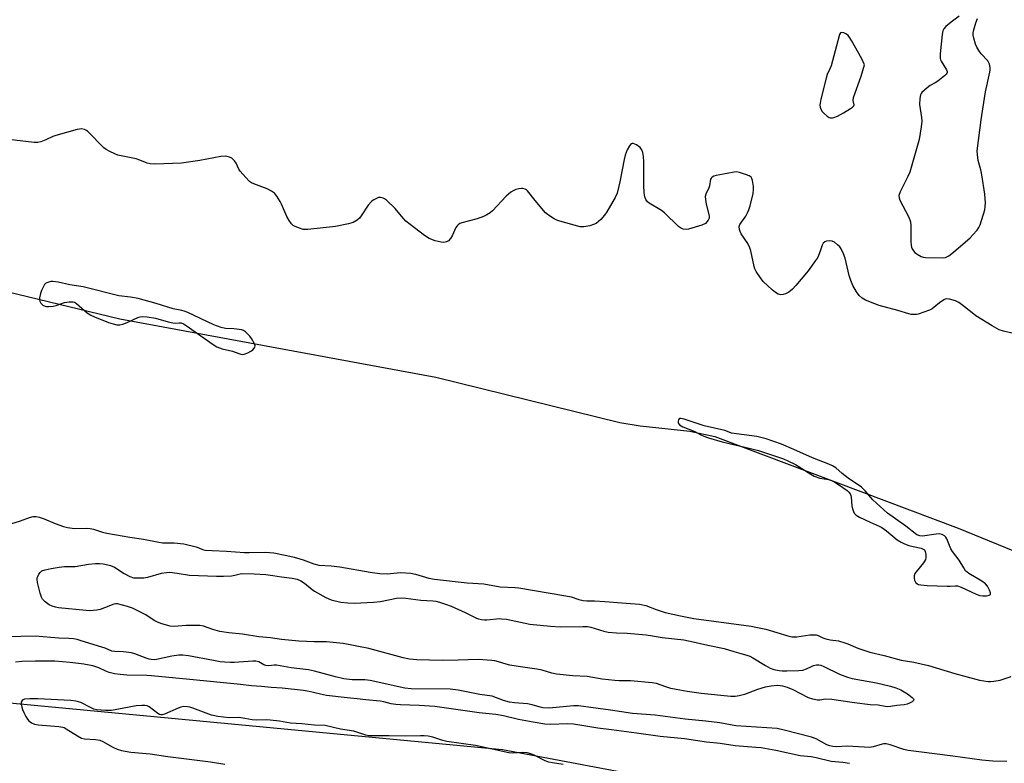
# Model space of a CAD drawing. Units: inches. Extents: x 1195767 to 1201767, y 509458 to 513458.
# Drawn here: x 1198013 to 1198378, y 511462 to 511737 of the extents above; entities that cross this region are included whole.
import ezdxf

# ---------------------------------------------------------------- set-up
doc = ezdxf.new("R2010")
doc.units = ezdxf.units.IN
doc.header["$MEASUREMENT"] = 0
doc.layers.add('HYDRO-Single Line Stream', color=4, linetype='Continuous')
doc.layers.add('Undefined', color=1, linetype='Continuous')

msp = doc.modelspace()

# ---------------------------------------------------------------- linework, layer by layer
at = {"layer": 'HYDRO-Single Line Stream'}
for points in [[(1195767.52, 511980.36), (1195767.85, 511980.27), (1195981.09, 511899.77), (1196278.81, 511803), (1196563.15, 511733.4), (1196836.83, 511675.85), (1197233.4, 511595.55), (1197521.3, 511551.03), (1197846.63, 511499.87), (1198191.96, 511467.3), (1198510.08, 511407.3), (1198672.35, 511382.04)], [(1197695.42, 511707.66), (1197780.12, 511689.85), (1197911.03, 511660.18), (1198050.43, 511626.54), (1198167.29, 511604.91), (1198235.34, 511588.19), (1198242.86, 511586.93), (1198261.25, 511584.98), (1198270.51, 511582.94), (1198360.56, 511549.14), (1198439.47, 511516.9), (1198457.44, 511511.56), (1198477.49, 511508.14), (1198526.66, 511506.7), (1198541.29, 511507.96), (1198555.8, 511510.77), (1198569.84, 511515.06), (1198583.12, 511520.75), (1198618.44, 511542.09)]]:
    msp.add_lwpolyline(points, dxfattribs=at)
at = {"layer": 'Undefined'}
for points, elevation in [([(1198360.97, 511738.49), (1198358.01, 511736.25), (1198356.02, 511734.59), (1198355.27, 511733.78), (1198354.93, 511733.04), (1198354.68, 511731.62), (1198353.93, 511724.57), (1198353.89, 511722.84), (1198354.02, 511722.31), (1198354.25, 511721.8), (1198356.22, 511718.66), (1198356.47, 511717.98), (1198356.49, 511717.55), (1198356.42, 511717.34), (1198356.16, 511716.94), (1198355.58, 511716.37), (1198353.09, 511714.38), (1198352.14, 511713.75), (1198350.28, 511712.82), (1198349.13, 511711.95), (1198347.2, 511710.23), (1198346.86, 511709.8), (1198346.62, 511709.33), (1198346.38, 511708.01), (1198346.33, 511705.78), (1198347.08, 511701), (1198347.17, 511699.57), (1198346.93, 511697.53), (1198346.18, 511692.88), (1198342.71, 511680.73), (1198342, 511679.09), (1198339.17, 511673.45), (1198338.69, 511672.08), (1198338.73, 511671.21), (1198339.02, 511670.41), (1198342.31, 511664.07), (1198342.97, 511662.44), (1198343.12, 511661.01), (1198343.08, 511655.13), (1198343.15, 511653.67), (1198343.31, 511652.97), (1198343.55, 511652.44), (1198344.01, 511651.7), (1198344.59, 511651.04), (1198345.47, 511650.38), (1198346.93, 511649.58), (1198347.69, 511649.29), (1198348.56, 511649.15), (1198354.81, 511649.04), (1198355.92, 511649.25), (1198357.12, 511649.85), (1198358.91, 511651.16), (1198365.01, 511656.51), (1198366.07, 511657.54), (1198367.58, 511659.34), (1198368.25, 511660.29), (1198368.73, 511661.32), (1198370.41, 511666.88), (1198370.63, 511668), (1198370.71, 511669.38), (1198370.5, 511672.6), (1198369.4, 511679.74), (1198368.97, 511681.66), (1198368.04, 511685.04), (1198367.71, 511687.28), (1198367.64, 511688.7), (1198369.13, 511700.14), (1198370.33, 511708.08), (1198370.76, 511710.42), (1198372.32, 511717.72), (1198372.46, 511718.59), (1198372.49, 511719.46), (1198372.15, 511720.72), (1198371.54, 511721.9), (1198369.1, 511724.55), (1198368.26, 511725.74), (1198367.51, 511726.99), (1198367.06, 511728.06), (1198366.39, 511730.29), (1198366.14, 511731.41), (1198366.11, 511732.25), (1198366.34, 511733.39), (1198367.13, 511735.95), (1198367.73, 511737.64)], 196), ([(1198383.71, 511620.53), (1198377.42, 511622), (1198375.75, 511622.5), (1198373.18, 511623.92), (1198367.16, 511627.67), (1198365.76, 511628.7), (1198361.83, 511631.87), (1198360.87, 511632.55), (1198359.56, 511633.13), (1198357.35, 511633.78), (1198356.27, 511633.92), (1198355.76, 511633.82), (1198355.28, 511633.6), (1198353.66, 511632.45), (1198350.99, 511630.26), (1198350.04, 511629.67), (1198345.84, 511628.29), (1198345.12, 511628.14), (1198344.3, 511628.09), (1198343.2, 511628.15), (1198342.37, 511628.3), (1198338.21, 511629.58), (1198331.41, 511631.41), (1198329.76, 511632), (1198326.27, 511633.46), (1198325.01, 511634.14), (1198323.96, 511635.13), (1198322.92, 511636.55), (1198321.61, 511638.87), (1198320.86, 511640.69), (1198320.22, 511642.55), (1198318.75, 511648.99), (1198318.12, 511650.59), (1198317.26, 511652.4), (1198316.8, 511653.11), (1198315.97, 511653.94), (1198314.77, 511654.81), (1198314, 511655.18), (1198312.96, 511655.32), (1198311.92, 511655.23), (1198311.22, 511654.97), (1198310.68, 511654.49), (1198310.29, 511653.77), (1198309.54, 511651.55), (1198308.87, 511649.9), (1198308.49, 511649.11), (1198307.86, 511648.09), (1198305.08, 511644.21), (1198300.51, 511638.81), (1198299.32, 511637.51), (1198297.94, 511636.4), (1198296.67, 511635.72), (1198295.86, 511635.51), (1198295.03, 511635.43), (1198294.5, 511635.48), (1198294.01, 511635.65), (1198293.06, 511636.22), (1198291.71, 511637.24), (1198288.49, 511640.36), (1198287.45, 511641.64), (1198285.86, 511644.02), (1198285.33, 511645.01), (1198285.06, 511645.83), (1198283.9, 511651.72), (1198283.56, 511652.8), (1198282.79, 511654.33), (1198280.29, 511657.98), (1198279.92, 511658.75), (1198279.69, 511659.55), (1198279.59, 511660.61), (1198279.81, 511661.36), (1198281.97, 511664.42), (1198282.68, 511665.74), (1198283.15, 511666.83), (1198283.57, 511668.25), (1198284.69, 511672.89), (1198284.91, 511674.35), (1198284.85, 511675.47), (1198284.46, 511677.69), (1198284.21, 511678.45), (1198283.95, 511678.88), (1198283.31, 511679.35), (1198282.23, 511679.8), (1198279.67, 511680.67), (1198278.53, 511680.87), (1198277.67, 511680.79), (1198275.08, 511680.2), (1198271.04, 511679.48), (1198270.23, 511679.23), (1198269.55, 511678.86), (1198269.19, 511678.53), (1198268.96, 511678.12), (1198268.58, 511675.73), (1198268.38, 511674.9), (1198267.24, 511672.56), (1198267.03, 511671.76), (1198267.05, 511670.66), (1198267.3, 511668.97), (1198268.43, 511664.55), (1198268.44, 511663.76), (1198268.14, 511663.04), (1198267.65, 511662.38), (1198267.05, 511661.82), (1198265.71, 511661.2), (1198260.82, 511659.67), (1198259.96, 511659.56), (1198258.88, 511659.73), (1198257.86, 511660.16), (1198257.16, 511660.67), (1198251.95, 511665.73), (1198250.76, 511666.55), (1198246.25, 511669.27), (1198245.62, 511669.83), (1198245, 511670.69), (1198244.59, 511671.67), (1198244.42, 511673.08), (1198244.33, 511675.98), (1198244.31, 511684.52), (1198244.16, 511686.58), (1198243.93, 511688.02), (1198243.53, 511689.02), (1198242.89, 511689.86), (1198241.51, 511690.83), (1198240.33, 511691.36), (1198239.91, 511691.37), (1198239.71, 511691.29), (1198239.35, 511690.97), (1198239.02, 511690.53), (1198238.14, 511688.98), (1198237.35, 511687.02), (1198236.95, 511685.4), (1198235.39, 511677.23), (1198234.35, 511672.97), (1198233.72, 511671.41), (1198230.61, 511666.04), (1198229.75, 511664.86), (1198228.4, 511663.27), (1198227.56, 511662.45), (1198226.64, 511661.83), (1198225.62, 511661.35), (1198224.25, 511660.94), (1198222.02, 511660.49), (1198220.68, 511660.58), (1198213.25, 511662.58), (1198212.14, 511662.96), (1198211.13, 511663.47), (1198208.95, 511664.79), (1198207.86, 511665.7), (1198204.11, 511670.25), (1198201.28, 511673.88), (1198200.87, 511674.23), (1198200.37, 511674.49), (1198199.54, 511674.72), (1198198.96, 511674.77), (1198197.96, 511674.65), (1198196.96, 511674.35), (1198195.94, 511673.91), (1198195.01, 511673.34), (1198193.39, 511671.82), (1198188.25, 511666.5), (1198187.37, 511665.76), (1198186.2, 511665), (1198184.94, 511664.39), (1198182.58, 511663.48), (1198176.95, 511662.01), (1198176.18, 511661.71), (1198175.52, 511661.3), (1198175.14, 511660.96), (1198174.7, 511660.33), (1198173.29, 511657.18), (1198172.73, 511656.16), (1198171.96, 511655.4), (1198171.27, 511655.01), (1198170.78, 511654.84), (1198170.22, 511654.79), (1198169.34, 511654.86), (1198167.01, 511655.34), (1198164.84, 511656.27), (1198163.06, 511657.3), (1198157.77, 511661.39), (1198156.21, 511662.68), (1198154.58, 511664.44), (1198152.24, 511667.27), (1198149.03, 511670.39), (1198148.34, 511670.93), (1198147.86, 511671.19), (1198146.85, 511671.44), (1198146.09, 511671.34), (1198145.33, 511671.04), (1198144.11, 511670.38), (1198143.44, 511669.89), (1198142.32, 511668.54), (1198139.71, 511664.62), (1198139, 511663.71), (1198138.17, 511663), (1198136.72, 511662.2), (1198135.05, 511661.69), (1198130.14, 511660.7), (1198119.91, 511659.55), (1198119.05, 511659.51), (1198118.2, 511659.58), (1198116.83, 511659.99), (1198115.23, 511660.64), (1198114.52, 511661.08), (1198113.93, 511661.68), (1198113.08, 511662.86), (1198112.17, 511664.35), (1198110.24, 511668.86), (1198109.73, 511669.88), (1198108.44, 511671.82), (1198107.55, 511672.94), (1198106.54, 511673.73), (1198104.85, 511674.65), (1198099.91, 511676.47), (1198099.12, 511676.83), (1198098.41, 511677.28), (1198096.98, 511678.72), (1198094.9, 511681.18), (1198094.47, 511681.9), (1198093.38, 511684.14), (1198092.78, 511685), (1198091.81, 511685.87), (1198090.9, 511686.36), (1198089.52, 511686.61), (1198087.8, 511686.6), (1198079.95, 511685.11), (1198073.2, 511684.13), (1198063.35, 511683.72), (1198061.58, 511683.79), (1198060.48, 511684.11), (1198057.76, 511685.2), (1198056.44, 511685.64), (1198049.61, 511687.07), (1198048.51, 511687.48), (1198046.65, 511688.37), (1198045.37, 511689.09), (1198044.46, 511689.8), (1198038.51, 511695.83), (1198038.04, 511696.15), (1198037.3, 511696.51), (1198036.24, 511696.76), (1198035.42, 511696.7), (1198034.58, 511696.51), (1198026.73, 511694.32), (1198025.63, 511693.92), (1198022.99, 511692.66), (1198021.14, 511692.03), (1198020.07, 511691.77), (1198018.67, 511691.76), (1198013.5, 511692.39), (1198010.26, 511692.65)], 196), ([(1198010.01, 511550.67), (1198013.62, 511551.77), (1198016.97, 511553.09), (1198018.31, 511553.35), (1198019.4, 511553.36), (1198020.51, 511553.14), (1198022.43, 511552.56), (1198026.49, 511550.85), (1198029.57, 511549.76), (1198031, 511549.37), (1198033.6, 511549.02), (1198037.93, 511549.09), (1198039.34, 511549), (1198040.65, 511548.71), (1198043.9, 511547.61), (1198045.6, 511547.19), (1198054.07, 511545.71), (1198059.13, 511545.05), (1198064.82, 511543.86), (1198066.22, 511543.72), (1198070.52, 511543.61), (1198074.04, 511543.32), (1198078.57, 511542.23), (1198079.66, 511541.85), (1198080.98, 511541.26), (1198082.01, 511541), (1198084.51, 511540.8), (1198089.83, 511540.65), (1198096.52, 511540.14), (1198098.26, 511540.09), (1198104.14, 511540.18), (1198107.3, 511539.97), (1198112.22, 511539.04), (1198114.91, 511538.42), (1198118.25, 511537.39), (1198122.11, 511535.85), (1198123.96, 511535.39), (1198128.59, 511535.18), (1198131.79, 511534.83), (1198143, 511532.83), (1198146.56, 511532.35), (1198149.36, 511532.23), (1198154.25, 511532.65), (1198158.03, 511532.4), (1198159.74, 511532.05), (1198164.69, 511530.61), (1198166.83, 511530.23), (1198178.9, 511528.83), (1198185.03, 511528.57), (1198191.14, 511527.36), (1198196.68, 511527.16), (1198198.04, 511527.02), (1198208.93, 511525.12), (1198215.38, 511524.12), (1198217.42, 511523.65), (1198220.19, 511522.66), (1198221.84, 511522.37), (1198223.24, 511522.23), (1198225.98, 511522.18), (1198229.86, 511521.95), (1198237.77, 511521.3), (1198242.7, 511520.99), (1198245.05, 511520.47), (1198248.78, 511519.05), (1198252.13, 511517.94), (1198257.86, 511516.62), (1198262.75, 511515.73), (1198284.04, 511512.82), (1198285.74, 511512.53), (1198289.42, 511511.75), (1198297.55, 511509.31), (1198299.02, 511508.95), (1198300.93, 511508.88), (1198305.76, 511509.6), (1198307.16, 511509.69), (1198307.99, 511509.61), (1198308.82, 511509.36), (1198310.57, 511508.57), (1198311.62, 511508.21), (1198313.28, 511507.84), (1198316.28, 511507.39), (1198318.69, 511506.73), (1198319.75, 511506.34), (1198323.44, 511504.73), (1198327.87, 511503.26), (1198333.2, 511502.01), (1198339.55, 511500.31), (1198344.19, 511499.52), (1198349.64, 511498.36), (1198359.4, 511495.36), (1198368.54, 511492.86), (1198371.71, 511492.44), (1198372.57, 511492.39), (1198373.77, 511492.46), (1198376.1, 511492.83), (1198380.26, 511494.22)], 196), ([(1198378.63, 511462.84), (1198373.39, 511462.92), (1198369.33, 511463.31), (1198358.58, 511464.81), (1198346.08, 511466.39), (1198342.11, 511466.82), (1198340.53, 511467.22), (1198335.4, 511469), (1198333.97, 511469.33), (1198333.1, 511469.34), (1198332.53, 511469.26), (1198329.12, 511468.21), (1198327.86, 511467.98), (1198319.51, 511468.43), (1198315.66, 511468.28), (1198314.27, 511468.36), (1198313.14, 511468.61), (1198312.05, 511469.01), (1198308.04, 511471.14), (1198306.31, 511471.84), (1198296.25, 511474.44), (1198293.61, 511474.96), (1198278.33, 511476.03), (1198272.41, 511477.06), (1198267.2, 511477.67), (1198259.63, 511478.4), (1198248.53, 511479.88), (1198240.07, 511480.53), (1198231.94, 511481.83), (1198220.08, 511483.35), (1198218.29, 511483.33), (1198209.28, 511482.58), (1198206.95, 511482.65), (1198205.86, 511482.88), (1198202.9, 511483.76), (1198201.22, 511484.13), (1198196.47, 511484.5), (1198194.57, 511484.78), (1198192.4, 511485.41), (1198188.13, 511486.95), (1198183.58, 511487.59), (1198175.52, 511489.23), (1198172.55, 511489.5), (1198158.2, 511489.7), (1198155.82, 511489.88), (1198143.01, 511492.74), (1198141.03, 511492.95), (1198136.39, 511493.03), (1198133.25, 511493.42), (1198130.22, 511494.15), (1198122.41, 511496.27), (1198120.18, 511496.74), (1198113.77, 511497.48), (1198108.3, 511498.38), (1198107.45, 511498.41), (1198105.51, 511498.2), (1198104.43, 511498.26), (1198103.68, 511498.5), (1198101.78, 511499.62), (1198100.7, 511499.91), (1198099.55, 511499.91), (1198092.7, 511499.37), (1198091.29, 511499.36), (1198089.28, 511499.5), (1198087.56, 511499.68), (1198084.98, 511500.12), (1198075.82, 511501.94), (1198073.65, 511502.14), (1198072.26, 511502.09), (1198069.61, 511501.73), (1198063.91, 511500.51), (1198063.09, 511500.45), (1198062.02, 511500.5), (1198061.2, 511500.65), (1198060.07, 511500.99), (1198055.9, 511502.62), (1198054.7, 511502.98), (1198051.79, 511503.34), (1198048.55, 511503.45), (1198047.4, 511503.6), (1198044.94, 511504.67), (1198042.52, 511505.49), (1198035.67, 511507.61), (1198034.53, 511507.89), (1198033.17, 511508.12), (1198031.52, 511508.29), (1198027.86, 511508.44), (1198019.01, 511509.19), (1198008.44, 511508.9)], 196), ([(1198320.33, 511462.01), (1198317.88, 511462.4), (1198313.58, 511462.85), (1198308.09, 511464.18), (1198306.19, 511464.48), (1198302.11, 511464.95), (1198293.1, 511466.87), (1198287.74, 511467.8), (1198285.74, 511468.03), (1198278.04, 511468.64), (1198272.5, 511469.43), (1198267.51, 511469.94), (1198259.37, 511471.15), (1198250.28, 511472.03), (1198241.58, 511473.27), (1198232.32, 511474.48), (1198227.23, 511475.07), (1198222.02, 511476), (1198218.25, 511476.58), (1198215.93, 511476.73), (1198209.91, 511476.49), (1198207.61, 511476.55), (1198203.29, 511477.38), (1198197.91, 511478.29), (1198192.4, 511479.64), (1198189.5, 511480.14), (1198183.4, 511480.83), (1198166.98, 511483.15), (1198161.11, 511483.54), (1198154.2, 511483.73), (1198152.51, 511483.88), (1198150.84, 511484.14), (1198148.11, 511484.83), (1198146.71, 511485.09), (1198141.35, 511485.57), (1198138.2, 511485.99), (1198134.45, 511486.36), (1198126.81, 511487.27), (1198124.61, 511487.71), (1198120.48, 511488.69), (1198118.37, 511489), (1198110.5, 511489.89), (1198106.43, 511490.15), (1198102.82, 511490.55), (1198099.11, 511490.76), (1198095.01, 511491.28), (1198076.29, 511493.07), (1198062.09, 511494.54), (1198060.41, 511494.63), (1198053, 511494.73), (1198050.52, 511494.94), (1198048.34, 511495.27), (1198046.47, 511495.74), (1198045.25, 511496.22), (1198042.62, 511497.43), (1198040.41, 511498.14), (1198037.03, 511498.75), (1198031.96, 511499.4), (1198026.32, 511499.87), (1198019.21, 511499.97), (1198014.14, 511499.79), (1198011.76, 511499.57)], 194), ([(1198214.48, 511461.65), (1198210.48, 511462.25), (1198209.08, 511462.54), (1198207.72, 511463.09), (1198203.99, 511465.01), (1198202.45, 511465.59), (1198201.13, 511465.97), (1198199.37, 511466.15), (1198195.78, 511465.94), (1198194.36, 511466.06), (1198182.01, 511468.74), (1198171.33, 511470.23), (1198169.95, 511470.59), (1198166.17, 511471.77), (1198164.47, 511472.13), (1198163, 511472.3), (1198161.68, 511472.34), (1198155.93, 511472.14), (1198150, 511472.33), (1198143.97, 511472.26), (1198142.53, 511472.32), (1198141.45, 511472.56), (1198138.84, 511473.45), (1198136.98, 511473.96), (1198132.05, 511474.73), (1198126.3, 511476.07), (1198122.47, 511476.3), (1198117.67, 511476.75), (1198113.54, 511477.04), (1198109.5, 511477.71), (1198105.95, 511478.12), (1198104.8, 511478.16), (1198100.86, 511478.05), (1198099.4, 511478.19), (1198096.69, 511478.74), (1198094.36, 511479.05), (1198090.87, 511478.97), (1198086.61, 511479.39), (1198084.24, 511479.97), (1198077.37, 511482.56), (1198076.26, 511482.91), (1198075.41, 511483.06), (1198074.05, 511483.09), (1198072.99, 511482.89), (1198071.91, 511482.49), (1198066.86, 511480.25), (1198066.08, 511480.02), (1198065.57, 511480), (1198065.09, 511480.14), (1198064.39, 511480.57), (1198061.17, 511483.03), (1198060.44, 511483.37), (1198059.65, 511483.55), (1198058.48, 511483.56), (1198056.4, 511483.37), (1198047.35, 511481.68), (1198046.48, 511481.62), (1198045.05, 511481.67), (1198041.9, 511481.94), (1198040.79, 511482.16), (1198039.73, 511482.59), (1198035.89, 511484.63), (1198035.1, 511484.91), (1198034.03, 511485.17), (1198032.3, 511485.35), (1198019.98, 511486.02), (1198017.08, 511485.98), (1198015.09, 511485.8), (1198014.6, 511485.65), (1198014.22, 511485.4), (1198013.92, 511484.8), (1198013.91, 511484), (1198014.1, 511482.86), (1198014.34, 511482.01), (1198014.79, 511480.96), (1198015.58, 511479.44), (1198016.18, 511478.48), (1198016.75, 511477.84), (1198017.67, 511477.13), (1198018.74, 511476.66), (1198020.19, 511476.32), (1198027.81, 511475.72), (1198029.23, 511475.51), (1198029.77, 511475.33), (1198030.55, 511474.92), (1198034.69, 511472.25), (1198036.15, 511471.47), (1198037.25, 511471.22), (1198041.34, 511470.99), (1198043.03, 511470.72), (1198044.07, 511470.26), (1198047.83, 511468.06), (1198049.35, 511467.31), (1198051, 511466.85), (1198054.47, 511466.26), (1198061.56, 511465.62), (1198068.15, 511464.62), (1198083.95, 511462.69), (1198089.25, 511461.81)], 192)]:
    msp.add_lwpolyline(points, dxfattribs=dict(at, elevation=elevation))
for points, elevation in [([(1198317.51, 511732.46), (1198317.02, 511732.28), (1198316.66, 511731.69), (1198315.6, 511727.48), (1198313.56, 511720.07), (1198313.16, 511719.01), (1198312.09, 511716.89), (1198311.81, 511716.06), (1198309.77, 511707.72), (1198309.48, 511706.28), (1198309.45, 511705.7), (1198309.56, 511704.84), (1198309.81, 511704.01), (1198310.22, 511703.25), (1198310.99, 511702.39), (1198312.08, 511701.44), (1198312.81, 511701.03), (1198313.29, 511700.9), (1198314.06, 511700.87), (1198314.57, 511700.94), (1198315.88, 511701.46), (1198318.18, 511702.7), (1198320.76, 511704.25), (1198321.46, 511704.74), (1198321.96, 511705.26), (1198322.05, 511705.65), (1198321.69, 511707.23), (1198321.85, 511708.35), (1198324.65, 511716.26), (1198325.98, 511720.48), (1198324.91, 511722.65), (1198321.13, 511729.41), (1198320.5, 511730.4), (1198319.83, 511731.27), (1198319.24, 511731.83), (1198318.25, 511732.33)], 196), ([(1198025.63, 511640.32), (1198024.83, 511640.27), (1198024.05, 511640.1), (1198023.33, 511639.83), (1198022.91, 511639.57), (1198022.53, 511639.16), (1198022.08, 511638.42), (1198021.43, 511637.05), (1198021, 511635.92), (1198020.7, 511634.32), (1198020.69, 511633.53), (1198020.8, 511633.02), (1198021.16, 511632.3), (1198021.51, 511631.89), (1198021.94, 511631.58), (1198022.69, 511631.25), (1198023.23, 511631.1), (1198024.06, 511631.03), (1198025.74, 511631.15), (1198026.86, 511631.47), (1198029.93, 511632.61), (1198031.67, 511632.86), (1198033.09, 511632.82), (1198033.61, 511632.65), (1198034.32, 511632.19), (1198038.33, 511628.7), (1198039.65, 511627.82), (1198040.99, 511627.21), (1198046.21, 511625.14), (1198047.86, 511624.62), (1198049.27, 511624.34), (1198050.43, 511624.29), (1198051.51, 511624.51), (1198053.07, 511625.12), (1198057.07, 511626.99), (1198057.88, 511627.27), (1198058.72, 511627.37), (1198060.43, 511627.22), (1198063.59, 511626.73), (1198068.29, 511625.44), (1198070.03, 511625.04), (1198070.89, 511624.96), (1198072.28, 511625.09), (1198073.03, 511625.03), (1198073.97, 511624.68), (1198074.98, 511624.06), (1198084.89, 511617.02), (1198086.31, 511616.12), (1198088.19, 511615.44), (1198092.06, 511614.6), (1198094.44, 511613.66), (1198095.19, 511613.44), (1198095.95, 511613.36), (1198096.44, 511613.43), (1198097.78, 511613.98), (1198098.82, 511614.56), (1198099.53, 511615.07), (1198100.11, 511615.66), (1198100.37, 511616.09), (1198100.44, 511616.55), (1198100.24, 511617.28), (1198099.13, 511619.28), (1198098.53, 511620.07), (1198097.76, 511620.88), (1198096.88, 511621.66), (1198096.18, 511622.15), (1198095.42, 511622.45), (1198094.59, 511622.59), (1198092.6, 511622.76), (1198089.51, 511622.88), (1198087.84, 511623.26), (1198085.12, 511624.31), (1198075.49, 511628.83), (1198074.14, 511629.39), (1198073.32, 511629.6), (1198070.1, 511630.18), (1198063.84, 511632.2), (1198057.2, 511634.05), (1198054.27, 511634.56), (1198049.95, 511634.96), (1198036.85, 511638.35), (1198031.88, 511639.03), (1198027.53, 511640.06)], 194), ([(1198257.94, 511589.65), (1198257.51, 511589.6), (1198257.31, 511589.49), (1198257.07, 511589.14), (1198256.94, 511588.69), (1198256.93, 511588.21), (1198257.05, 511587.76), (1198257.52, 511587.25), (1198258.75, 511586.6), (1198263.14, 511584.84), (1198265.43, 511583.62), (1198266.51, 511583.13), (1198268.16, 511582.55), (1198273.31, 511581.03), (1198284.22, 511578.45), (1198286.71, 511577.8), (1198295.96, 511574.69), (1198297.54, 511574.04), (1198300.39, 511572.58), (1198306.04, 511569.05), (1198307.31, 511568.35), (1198309.4, 511567.64), (1198312.55, 511567.04), (1198313.67, 511566.75), (1198314.99, 511566.12), (1198316.37, 511565.27), (1198319.46, 511563.03), (1198320.12, 511562.44), (1198320.59, 511561.81), (1198320.91, 511561.12), (1198321.05, 511560.59), (1198321.3, 511557.32), (1198321.53, 511556.2), (1198322.13, 511554.67), (1198322.43, 511554.24), (1198322.84, 511553.88), (1198324.07, 511553.18), (1198328.01, 511551.29), (1198331.38, 511549.89), (1198332.38, 511549.39), (1198334.07, 511548.17), (1198338.03, 511544.81), (1198339.48, 511543.92), (1198340.78, 511543.32), (1198342.36, 511542.74), (1198343.99, 511542.27), (1198346.94, 511541.66), (1198347.69, 511541.38), (1198348.08, 511541.09), (1198348.42, 511540.45), (1198348.63, 511539.39), (1198348.68, 511538.29), (1198348.5, 511537.51), (1198347.72, 511536.31), (1198344.99, 511532.94), (1198344.61, 511532.28), (1198344.35, 511531.46), (1198344.26, 511530.61), (1198344.39, 511529.81), (1198344.62, 511529.35), (1198344.93, 511528.93), (1198345.52, 511528.49), (1198345.97, 511528.3), (1198346.81, 511528.11), (1198349.14, 511527.88), (1198356.52, 511527.59), (1198357.69, 511527.6), (1198359.51, 511527.79), (1198360.37, 511527.74), (1198361.72, 511527.29), (1198367.25, 511524.71), (1198368.56, 511524.2), (1198369.69, 511524.02), (1198371.1, 511524.04), (1198372.09, 511524.27), (1198372.51, 511524.62), (1198372.58, 511525.18), (1198372.23, 511526.14), (1198371.4, 511527.62), (1198370.7, 511528.48), (1198369.36, 511529.46), (1198364.6, 511532.27), (1198363.91, 511532.77), (1198363.36, 511533.35), (1198362.63, 511534.45), (1198360.99, 511537.31), (1198358.48, 511540.45), (1198357.94, 511541.51), (1198356.45, 511545.12), (1198356.04, 511545.81), (1198355.56, 511546.3), (1198354.63, 511546.78), (1198353.58, 511547), (1198352.42, 511546.93), (1198347.45, 511546.18), (1198346.35, 511546.25), (1198345.35, 511546.66), (1198341.27, 511549.79), (1198334.45, 511554.66), (1198329.05, 511559.53), (1198326.13, 511562.87), (1198324.78, 511564.3), (1198319.86, 511567.57), (1198317.64, 511569.3), (1198315.33, 511571.37), (1198314.12, 511572.2), (1198312.77, 511572.8), (1198306.73, 511575.08), (1198299.78, 511578.24), (1198295.19, 511580.19), (1198289.55, 511582.12), (1198287.53, 511582.65), (1198286.07, 511582.95), (1198276.67, 511584.29), (1198275.89, 511584.54), (1198274.19, 511585.27), (1198266.62, 511586.96), (1198259.22, 511589.38)], 194), ([(1198056.62, 511530.68), (1198059.28, 511530.78), (1198060.75, 511530.94), (1198065.76, 511532.4), (1198067.66, 511532.72), (1198068.77, 511532.79), (1198071.61, 511532.51), (1198076.19, 511531.66), (1198086.1, 511531.33), (1198088.75, 511531.32), (1198091.71, 511531.52), (1198092.89, 511531.68), (1198094.95, 511532.17), (1198095.92, 511532.3), (1198100.11, 511532.21), (1198104.37, 511531.91), (1198107.03, 511531.58), (1198110.19, 511531.04), (1198114.13, 511530.62), (1198116.01, 511530.22), (1198117.32, 511529.66), (1198118.67, 511528.74), (1198121.5, 511526.46), (1198122.46, 511525.79), (1198126.55, 511523.47), (1198128.59, 511522.62), (1198132.14, 511521.68), (1198134.79, 511521.44), (1198137.16, 511521.35), (1198144.25, 511521.71), (1198146.86, 511522), (1198149.81, 511522.53), (1198152.7, 511523.15), (1198154.54, 511523.32), (1198156.25, 511523.19), (1198161.73, 511522.5), (1198166.19, 511522.24), (1198167.3, 511522.05), (1198168.68, 511521.69), (1198170.86, 511521.02), (1198173.03, 511520.23), (1198178.21, 511517.88), (1198182.34, 511515.81), (1198183.14, 511515.51), (1198184.24, 511515.27), (1198185.36, 511515.16), (1198186.22, 511515.16), (1198191, 511515.63), (1198191.63, 511515.6), (1198193.41, 511515.39), (1198202.07, 511513.65), (1198209.74, 511512.83), (1198213.29, 511512.58), (1198221.75, 511512.73), (1198223.46, 511512.67), (1198224.68, 511512.45), (1198229.42, 511511.02), (1198231.05, 511510.65), (1198234.11, 511510.43), (1198238.09, 511510.32), (1198245.13, 511509.59), (1198247.47, 511509.3), (1198251.07, 511508.61), (1198259.08, 511507.75), (1198262.49, 511507.12), (1198268, 511505.8), (1198274.04, 511504.63), (1198277.53, 511503.48), (1198280.13, 511502.8), (1198282.39, 511502.11), (1198283.5, 511501.71), (1198284.55, 511501.18), (1198289.34, 511498.25), (1198291.01, 511497.34), (1198292.37, 511496.86), (1198294.38, 511496.4), (1198295.5, 511496.31), (1198297.19, 511496.33), (1198301.63, 511496.49), (1198303.11, 511496.62), (1198304.45, 511497.02), (1198306.27, 511497.99), (1198307.07, 511498.33), (1198308.21, 511498.59), (1198309.04, 511498.57), (1198309.81, 511498.37), (1198310.83, 511497.98), (1198316.64, 511495.11), (1198319.66, 511493.96), (1198321.4, 511493.56), (1198330.38, 511491.91), (1198335.61, 511490.69), (1198337.54, 511490.1), (1198339.36, 511489.26), (1198341.84, 511487.85), (1198343.63, 511486.5), (1198344.1, 511485.99), (1198344.21, 511485.66), (1198344.06, 511485.34), (1198343.51, 511484.89), (1198342.55, 511484.34), (1198341.76, 511484.02), (1198340.66, 511483.82), (1198337.84, 511483.56), (1198335.5, 511483.14), (1198334.38, 511483.03), (1198333.52, 511483.11), (1198330.94, 511483.59), (1198328.02, 511483.78), (1198322.26, 511484.44), (1198316.34, 511485.41), (1198313.8, 511485.68), (1198311.54, 511485.8), (1198309.36, 511485.46), (1198308.56, 511485.44), (1198306.83, 511485.81), (1198305.16, 511486.4), (1198299.57, 511489.32), (1198297.43, 511490.22), (1198295.74, 511490.67), (1198293.7, 511490.87), (1198291.39, 511490.69), (1198289.12, 511490.25), (1198286.34, 511489.4), (1198281.51, 511487.6), (1198279.56, 511487.06), (1198278.13, 511486.83), (1198276.42, 511486.88), (1198265.45, 511487.96), (1198260.28, 511488.63), (1198256.23, 511489.38), (1198254.29, 511489.82), (1198252.39, 511490.36), (1198248.94, 511491.62), (1198247.37, 511491.95), (1198239.31, 511492.58), (1198235.18, 511492.64), (1198233.53, 511492.74), (1198228.85, 511493.26), (1198223.34, 511494.22), (1198217.96, 511494.44), (1198211.92, 511495.1), (1198210.25, 511495.47), (1198206.62, 511496.53), (1198204.72, 511496.94), (1198198.62, 511497.76), (1198194.64, 511498.38), (1198193.31, 511498.74), (1198190.54, 511499.69), (1198189.16, 511500.03), (1198188.01, 511500.21), (1198182.97, 511500.55), (1198175.58, 511500.28), (1198169.61, 511500.18), (1198160.22, 511500.4), (1198157.55, 511500.63), (1198155.2, 511501.11), (1198142.47, 511504.58), (1198132.99, 511506.39), (1198126.9, 511507), (1198122.34, 511507.04), (1198116.63, 511507.34), (1198110.25, 511507.96), (1198106.14, 511508.52), (1198101.75, 511508.87), (1198095.79, 511509.89), (1198090.76, 511510.42), (1198087.43, 511510.92), (1198084.83, 511511.6), (1198081.35, 511512.85), (1198080.01, 511513.11), (1198078.59, 511513.16), (1198074.89, 511513.07), (1198070.51, 511512.7), (1198069.06, 511512.81), (1198065.87, 511513.71), (1198064.27, 511514.33), (1198063.04, 511515), (1198059.94, 511517.09), (1198055.06, 511519.56), (1198053.16, 511520.18), (1198049.56, 511521.08), (1198048.84, 511521.11), (1198048.14, 511520.97), (1198044.76, 511519.62), (1198043.07, 511519.05), (1198041.92, 511518.75), (1198040.52, 511518.6), (1198039.11, 511518.56), (1198037.94, 511518.62), (1198027.66, 511519.69), (1198026.55, 511519.87), (1198025.28, 511520.25), (1198024.27, 511520.75), (1198022.69, 511521.89), (1198021.74, 511522.86), (1198021.37, 511523.62), (1198020.95, 511525.03), (1198019.9, 511529.06), (1198019.74, 511530.19), (1198019.8, 511530.74), (1198019.99, 511531.28), (1198020.38, 511532.05), (1198020.87, 511532.75), (1198021.48, 511533.28), (1198022.73, 511533.73), (1198024.91, 511534.21), (1198027.94, 511534.73), (1198029.87, 511534.89), (1198033.83, 511534.95), (1198038.73, 511535.83), (1198041.4, 511535.98), (1198042.86, 511535.98), (1198044.18, 511535.89), (1198045.9, 511535.59), (1198046.98, 511535.29), (1198048.39, 511534.64), (1198052.03, 511532.38), (1198054.1, 511531.28), (1198055.46, 511530.78)], 198)]:
    msp.add_lwpolyline(points, close=True, dxfattribs=dict(at, elevation=elevation))

doc.saveas('drawing.dxf')
